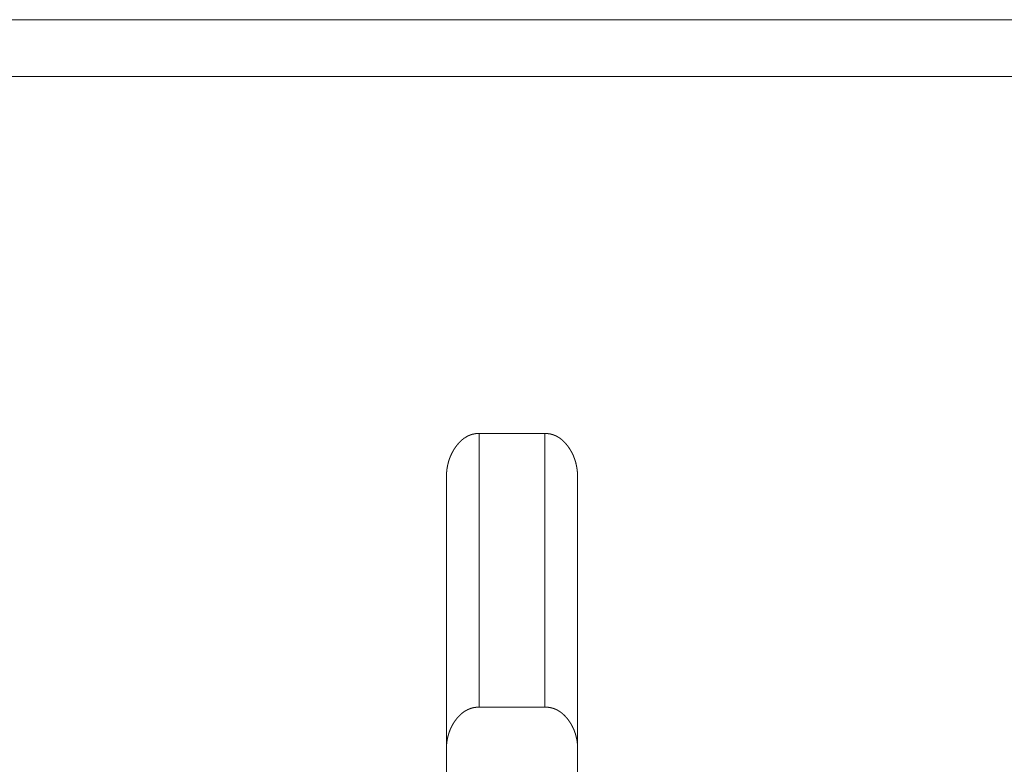
# Model space of a CAD drawing. Extents: x 0 to 4737, y 0 to 3350.
# Drawn here: x 1746 to 1761, y 2425 to 2437 of the extents above; entities that cross this region are included whole.
import ezdxf

# ---------------------------------------------------------------- set-up
doc = ezdxf.new("R2010")
doc.units = 0
doc.layers.add('OPTION', color=7, linetype='CONTINUOUS', lineweight=9)

msp = doc.modelspace()

# ---------------------------------------------------------------- linework, layer by layer
at = {"layer": 'OPTION', "color": 162, "linetype": 'Continuous'}
for points in [[(1283.387, 2436.582), (1896.721, 2436.582)], [(1283.387, 2435.712), (1896.714, 2435.717)], [(1753.142, 2426.108), (1753.142, 2430.279)], [(1753.142, 2430.279), (1754.142, 2430.279)], [(1754.142, 2426.108), (1754.142, 2430.279)], [(1754.142, 2426.108), (1753.142, 2426.108)]]:
    msp.add_open_spline(points, degree=1, dxfattribs=at)
for points, knots in [([(1752.641, 2429.6), (1752.641, 2429.616), (1752.642, 2429.624), (1752.642, 2429.632), (1752.642, 2429.647), (1752.643, 2429.663), (1752.644, 2429.671), (1752.644, 2429.679), (1752.646, 2429.694), (1752.647, 2429.709), (1752.648, 2429.717), (1752.65, 2429.732), (1752.651, 2429.739), (1752.653, 2429.754), (1752.655, 2429.761), (1752.656, 2429.768), (1752.657, 2429.776), (1752.66, 2429.79), (1752.663, 2429.804), (1752.665, 2429.812), (1752.667, 2429.819), (1752.668, 2429.826), (1752.67, 2429.833), (1752.672, 2429.84), (1752.674, 2429.847), (1752.676, 2429.853), (1752.678, 2429.86), (1752.683, 2429.874), (1752.685, 2429.881), (1752.687, 2429.888), (1752.692, 2429.901), (1752.694, 2429.908), (1752.697, 2429.914), (1752.702, 2429.927), (1752.708, 2429.94), (1752.711, 2429.947), (1752.713, 2429.953), (1752.72, 2429.966), (1752.723, 2429.972), (1752.726, 2429.979), (1752.729, 2429.985), (1752.736, 2429.997), (1752.739, 2430.003), (1752.746, 2430.015), (1752.753, 2430.028), (1752.757, 2430.034), (1752.764, 2430.045), (1752.768, 2430.051), (1752.772, 2430.057), (1752.776, 2430.063), (1752.784, 2430.075), (1752.789, 2430.08), (1752.795, 2430.089), (1752.802, 2430.098), (1752.809, 2430.106), (1752.816, 2430.114), (1752.822, 2430.123), (1752.829, 2430.13), (1752.837, 2430.138), (1752.844, 2430.146), (1752.851, 2430.153), (1752.858, 2430.16), (1752.865, 2430.167), (1752.873, 2430.173), (1752.88, 2430.18), (1752.887, 2430.186), (1752.895, 2430.192), (1752.903, 2430.198), (1752.91, 2430.204), (1752.918, 2430.209), (1752.926, 2430.214), (1752.934, 2430.219), (1752.942, 2430.224), (1752.95, 2430.229), (1752.958, 2430.233), (1752.966, 2430.237), (1752.974, 2430.241), (1752.982, 2430.245), (1752.991, 2430.249), (1752.999, 2430.252), (1753.007, 2430.255), (1753.024, 2430.261), (1753.033, 2430.264), (1753.042, 2430.266), (1753.051, 2430.268), (1753.059, 2430.27), (1753.068, 2430.272), (1753.077, 2430.274), (1753.086, 2430.275), (1753.095, 2430.276), (1753.104, 2430.277), (1753.114, 2430.278), (1753.123, 2430.279), (1753.132, 2430.279), (1753.142, 2430.279)], [0, 0, 0.017078, 0.025618, 0.034163, 0.050942, 0.067735, 0.075977, 0.084384, 0.100914, 0.117135, 0.125261, 0.141554, 0.149546, 0.165575, 0.17359, 0.181631, 0.189518, 0.205351, 0.220945, 0.228893, 0.236574, 0.244407, 0.252127, 0.259998, 0.267761, 0.275375, 0.283137, 0.298456, 0.306116, 0.313824, 0.329052, 0.336666, 0.344335, 0.359384, 0.374551, 0.382197, 0.3897, 0.404839, 0.412269, 0.419906, 0.427405, 0.442547, 0.449981, 0.465002, 0.480179, 0.487716, 0.502791, 0.510413, 0.517905, 0.525486, 0.540647, 0.548317, 0.560179, 0.571917, 0.583507, 0.594977, 0.606428, 0.617645, 0.628851, 0.639944, 0.650813, 0.661682, 0.672336, 0.682999, 0.693456, 0.703932, 0.71431, 0.724619, 0.734835, 0.74496, 0.755036, 0.765075, 0.774982, 0.784995, 0.794722, 0.804513, 0.814373, 0.824099, 0.833763, 0.843508, 0.853139, 0.872483, 0.882208, 0.891849, 0.901451, 0.911167, 0.920819, 0.930596, 0.940346, 0.950205, 0.960031, 0.97001, 0.979966, 0.989907, 1, 1]), ([(1754.142, 2430.279), (1754.147, 2430.279), (1754.151, 2430.279), (1754.156, 2430.278), (1754.16, 2430.278), (1754.165, 2430.278), (1754.169, 2430.278), (1754.174, 2430.277), (1754.178, 2430.277), (1754.183, 2430.276), (1754.187, 2430.276), (1754.192, 2430.275), (1754.2, 2430.274), (1754.205, 2430.274), (1754.214, 2430.272), (1754.222, 2430.27), (1754.226, 2430.27), (1754.231, 2430.269), (1754.235, 2430.268), (1754.239, 2430.267), (1754.244, 2430.265), (1754.252, 2430.263), (1754.256, 2430.262), (1754.26, 2430.261), (1754.265, 2430.259), (1754.269, 2430.258), (1754.273, 2430.257), (1754.277, 2430.255), (1754.281, 2430.253), (1754.285, 2430.252), (1754.289, 2430.25), (1754.293, 2430.249), (1754.301, 2430.245), (1754.305, 2430.243), (1754.309, 2430.242), (1754.313, 2430.24), (1754.317, 2430.238), (1754.321, 2430.236), (1754.325, 2430.234), (1754.329, 2430.232), (1754.337, 2430.227), (1754.341, 2430.225), (1754.344, 2430.223), (1754.348, 2430.22), (1754.352, 2430.218), (1754.356, 2430.216), (1754.36, 2430.213), (1754.364, 2430.211), (1754.367, 2430.208), (1754.371, 2430.206), (1754.375, 2430.203), (1754.379, 2430.2), (1754.382, 2430.197), (1754.386, 2430.195), (1754.393, 2430.189), (1754.397, 2430.186), (1754.404, 2430.18), (1754.408, 2430.177), (1754.411, 2430.174), (1754.415, 2430.171), (1754.418, 2430.167), (1754.422, 2430.164), (1754.429, 2430.157), (1754.436, 2430.151), (1754.439, 2430.147), (1754.442, 2430.143), (1754.446, 2430.14), (1754.449, 2430.136), (1754.453, 2430.133), (1754.459, 2430.125), (1754.463, 2430.121), (1754.466, 2430.117), (1754.469, 2430.113), (1754.473, 2430.109), (1754.479, 2430.101), (1754.482, 2430.097), (1754.489, 2430.089), (1754.495, 2430.08), (1754.498, 2430.076), (1754.507, 2430.064), (1754.515, 2430.052), (1754.523, 2430.04), (1754.53, 2430.028), (1754.538, 2430.015), (1754.545, 2430.003), (1754.552, 2429.99), (1754.558, 2429.978), (1754.565, 2429.965), (1754.571, 2429.952), (1754.577, 2429.939), (1754.582, 2429.925), (1754.587, 2429.912), (1754.593, 2429.898), (1754.597, 2429.885), (1754.602, 2429.871), (1754.606, 2429.857), (1754.611, 2429.843), (1754.614, 2429.829), (1754.618, 2429.814), (1754.621, 2429.8), (1754.624, 2429.785), (1754.627, 2429.771), (1754.63, 2429.756), (1754.632, 2429.741), (1754.634, 2429.726), (1754.636, 2429.71), (1754.638, 2429.695), (1754.639, 2429.68), (1754.64, 2429.664), (1754.641, 2429.648), (1754.642, 2429.632), (1754.642, 2429.616), (1754.642, 2429.6)], [0, 0, 0.004971, 0.00994, 0.014756, 0.019579, 0.02455, 0.029374, 0.034209, 0.039033, 0.043714, 0.048567, 0.053403, 0.062802, 0.067678, 0.077122, 0.086623, 0.091221, 0.095972, 0.100755, 0.105426, 0.110058, 0.1194, 0.124115, 0.128786, 0.133549, 0.138264, 0.14288, 0.147643, 0.152314, 0.156931, 0.161661, 0.166332, 0.175792, 0.180522, 0.185175, 0.189968, 0.194691, 0.199344, 0.20414, 0.208862, 0.218454, 0.223249, 0.22799, 0.232863, 0.237603, 0.242426, 0.24738, 0.252204, 0.257114, 0.261897, 0.266807, 0.271807, 0.276683, 0.281683, 0.291625, 0.296596, 0.306735, 0.311805, 0.316757, 0.321927, 0.327089, 0.33226, 0.342582, 0.353123, 0.358393, 0.363667, 0.368937, 0.374327, 0.379708, 0.390488, 0.395995, 0.401385, 0.407012, 0.412419, 0.423672, 0.429201, 0.440505, 0.452058, 0.457834, 0.473303, 0.488849, 0.504355, 0.519694, 0.535086, 0.550454, 0.566019, 0.581365, 0.596781, 0.612061, 0.627559, 0.643014, 0.658556, 0.67404, 0.689509, 0.705074, 0.720839, 0.736559, 0.752302, 0.768156, 0.784124, 0.79999, 0.816129, 0.832211, 0.848549, 0.864865, 0.881447, 0.897994, 0.914666, 0.931482, 0.948432, 0.965368, 0.982764, 1, 1]), ([(1752.641, 2415.34), (1752.641, 2415.635), (1752.641, 2417.576), (1752.641, 2418.982), (1752.641, 2419.796), (1752.641, 2421.594), (1752.641, 2423.54), (1752.641, 2424.549), (1752.641, 2426.619), (1752.641, 2428.706), (1752.641, 2429.6)], [0, 0, 0.020701, 0.156805, 0.255427, 0.312494, 0.438567, 0.574996, 0.645759, 0.790981, 0.937308, 1, 1]), ([(1754.642, 2429.6), (1754.642, 2428.706), (1754.642, 2426.622), (1754.642, 2424.553), (1754.642, 2422.559), (1754.642, 2421.6), (1754.642, 2419.802), (1754.642, 2418.247), (1754.642, 2416.473), (1754.642, 2415.483), (1754.642, 2415.34)], [0, 0, 0.062711, 0.208873, 0.353959, 0.493777, 0.561025, 0.687096, 0.796162, 0.920548, 0.98998, 1, 1]), ([(1753.142, 2426.108), (1753.137, 2426.108), (1753.132, 2426.108), (1753.127, 2426.108), (1753.122, 2426.108), (1753.118, 2426.108), (1753.113, 2426.107), (1753.108, 2426.107), (1753.103, 2426.107), (1753.099, 2426.106), (1753.094, 2426.106), (1753.089, 2426.105), (1753.085, 2426.105), (1753.08, 2426.104), (1753.075, 2426.103), (1753.071, 2426.102), (1753.066, 2426.102), (1753.062, 2426.101), (1753.057, 2426.1), (1753.053, 2426.099), (1753.044, 2426.097), (1753.035, 2426.095), (1753.03, 2426.094), (1753.026, 2426.092), (1753.017, 2426.09), (1753.013, 2426.088), (1753.008, 2426.087), (1753.004, 2426.085), (1753, 2426.084), (1752.995, 2426.082), (1752.991, 2426.081), (1752.987, 2426.079), (1752.983, 2426.077), (1752.979, 2426.075), (1752.97, 2426.072), (1752.966, 2426.07), (1752.962, 2426.068), (1752.958, 2426.066), (1752.954, 2426.063), (1752.945, 2426.059), (1752.941, 2426.057), (1752.937, 2426.055), (1752.933, 2426.052), (1752.929, 2426.05), (1752.925, 2426.047), (1752.921, 2426.045), (1752.917, 2426.042), (1752.909, 2426.037), (1752.902, 2426.032), (1752.898, 2426.029), (1752.894, 2426.026), (1752.89, 2426.023), (1752.882, 2426.017), (1752.875, 2426.011), (1752.867, 2426.005), (1752.864, 2426.001), (1752.86, 2425.998), (1752.856, 2425.995), (1752.849, 2425.988), (1752.845, 2425.984), (1752.842, 2425.981), (1752.838, 2425.977), (1752.835, 2425.973), (1752.831, 2425.97), (1752.827, 2425.966), (1752.824, 2425.962), (1752.82, 2425.958), (1752.814, 2425.95), (1752.807, 2425.942), (1752.803, 2425.938), (1752.8, 2425.934), (1752.796, 2425.93), (1752.793, 2425.925), (1752.79, 2425.921), (1752.786, 2425.917), (1752.783, 2425.912), (1752.776, 2425.903), (1752.773, 2425.899), (1752.77, 2425.894), (1752.762, 2425.882), (1752.754, 2425.87), (1752.747, 2425.859), (1752.74, 2425.847), (1752.733, 2425.834), (1752.726, 2425.822), (1752.72, 2425.81), (1752.714, 2425.797), (1752.708, 2425.785), (1752.702, 2425.772), (1752.697, 2425.759), (1752.692, 2425.746), (1752.687, 2425.733), (1752.682, 2425.72), (1752.678, 2425.706), (1752.674, 2425.693), (1752.67, 2425.679), (1752.666, 2425.666), (1752.663, 2425.652), (1752.659, 2425.638), (1752.657, 2425.624), (1752.654, 2425.61), (1752.652, 2425.595), (1752.649, 2425.581), (1752.647, 2425.566), (1752.646, 2425.552), (1752.645, 2425.537), (1752.643, 2425.522), (1752.643, 2425.507), (1752.642, 2425.492), (1752.642, 2425.476), (1752.641, 2425.461)], [0, 0, 0.00527, 0.010702, 0.015972, 0.021251, 0.026524, 0.031644, 0.036936, 0.042215, 0.047348, 0.052498, 0.05779, 0.06294, 0.068112, 0.073262, 0.078304, 0.083477, 0.088519, 0.093718, 0.098761, 0.108911, 0.119137, 0.124095, 0.12925, 0.139253, 0.144408, 0.149458, 0.154561, 0.15946, 0.164563, 0.169723, 0.174676, 0.179751, 0.184763, 0.194913, 0.199988, 0.205131, 0.21013, 0.215344, 0.22549, 0.230704, 0.235716, 0.240947, 0.246097, 0.251328, 0.256423, 0.261739, 0.272103, 0.282648, 0.287886, 0.293158, 0.298524, 0.309199, 0.319873, 0.330751, 0.336295, 0.34172, 0.347263, 0.358332, 0.363866, 0.369512, 0.375047, 0.380807, 0.386457, 0.392217, 0.397868, 0.403637, 0.415175, 0.426953, 0.432864, 0.438876, 0.444787, 0.450798, 0.456835, 0.462999, 0.46894, 0.481269, 0.48747, 0.493764, 0.509177, 0.524769, 0.540275, 0.555668, 0.571118, 0.586412, 0.601839, 0.617123, 0.632482, 0.647853, 0.663307, 0.678729, 0.694242, 0.709647, 0.72515, 0.74066, 0.756279, 0.771966, 0.787614, 0.803463, 0.819279, 0.835191, 0.851233, 0.867381, 0.883643, 0.899868, 0.91622, 0.932718, 0.949354, 0.966141, 0.983072, 1, 1]), ([(1754.642, 2425.461), (1754.642, 2425.469), (1754.642, 2425.485), (1754.642, 2425.493), (1754.641, 2425.508), (1754.641, 2425.516), (1754.64, 2425.524), (1754.639, 2425.539), (1754.638, 2425.547), (1754.638, 2425.555), (1754.637, 2425.562), (1754.636, 2425.57), (1754.635, 2425.577), (1754.634, 2425.585), (1754.633, 2425.592), (1754.632, 2425.6), (1754.629, 2425.615), (1754.628, 2425.622), (1754.626, 2425.629), (1754.625, 2425.637), (1754.621, 2425.651), (1754.62, 2425.658), (1754.618, 2425.665), (1754.616, 2425.672), (1754.614, 2425.68), (1754.612, 2425.687), (1754.61, 2425.694), (1754.608, 2425.701), (1754.606, 2425.707), (1754.601, 2425.721), (1754.599, 2425.728), (1754.596, 2425.735), (1754.591, 2425.749), (1754.589, 2425.755), (1754.583, 2425.769), (1754.577, 2425.782), (1754.571, 2425.795), (1754.568, 2425.801), (1754.565, 2425.808), (1754.562, 2425.814), (1754.558, 2425.821), (1754.551, 2425.833), (1754.548, 2425.84), (1754.544, 2425.846), (1754.541, 2425.852), (1754.537, 2425.858), (1754.533, 2425.865), (1754.529, 2425.871), (1754.525, 2425.877), (1754.521, 2425.883), (1754.517, 2425.889), (1754.513, 2425.895), (1754.507, 2425.904), (1754.5, 2425.913), (1754.487, 2425.93), (1754.473, 2425.947), (1754.466, 2425.955), (1754.459, 2425.963), (1754.452, 2425.97), (1754.445, 2425.978), (1754.43, 2425.992), (1754.423, 2425.998), (1754.416, 2426.005), (1754.408, 2426.011), (1754.401, 2426.018), (1754.393, 2426.024), (1754.385, 2426.029), (1754.378, 2426.035), (1754.37, 2426.04), (1754.362, 2426.045), (1754.354, 2426.05), (1754.346, 2426.055), (1754.338, 2426.06), (1754.33, 2426.064), (1754.321, 2426.068), (1754.313, 2426.072), (1754.305, 2426.076), (1754.296, 2426.079), (1754.288, 2426.082), (1754.279, 2426.086), (1754.271, 2426.089), (1754.262, 2426.091), (1754.253, 2426.094), (1754.244, 2426.096), (1754.235, 2426.098), (1754.226, 2426.1), (1754.217, 2426.102), (1754.208, 2426.103), (1754.199, 2426.105), (1754.19, 2426.106), (1754.18, 2426.107), (1754.171, 2426.107), (1754.161, 2426.108), (1754.152, 2426.108), (1754.142, 2426.108)], [0, 0, 0.008784, 0.026194, 0.034983, 0.052243, 0.06088, 0.069528, 0.086504, 0.095006, 0.103524, 0.111867, 0.120405, 0.128765, 0.137167, 0.145388, 0.15379, 0.170331, 0.178475, 0.186775, 0.194918, 0.21127, 0.219327, 0.227577, 0.235634, 0.243772, 0.251868, 0.2599, 0.267885, 0.275916, 0.292077, 0.300006, 0.307988, 0.324063, 0.331952, 0.347848, 0.363869, 0.379731, 0.38773, 0.395586, 0.403586, 0.411515, 0.427523, 0.435388, 0.44347, 0.451413, 0.459302, 0.467327, 0.475301, 0.483409, 0.491471, 0.4994, 0.507551, 0.519823, 0.532152, 0.5563, 0.579897, 0.591556, 0.603094, 0.614505, 0.6258, 0.64816, 0.659129, 0.669991, 0.680748, 0.691647, 0.702223, 0.712827, 0.723372, 0.733826, 0.744103, 0.75443, 0.76481, 0.775111, 0.785182, 0.795395, 0.805468, 0.815619, 0.825643, 0.835756, 0.845962, 0.855911, 0.866115, 0.876074, 0.8863, 0.896332, 0.906605, 0.91669, 0.926904, 0.937225, 0.947526, 0.957951, 0.968362, 0.978754, 0.989299, 1, 1])]:
    msp.add_open_spline(points, degree=1, knots=knots, dxfattribs=at)

doc.saveas('drawing.dxf')
